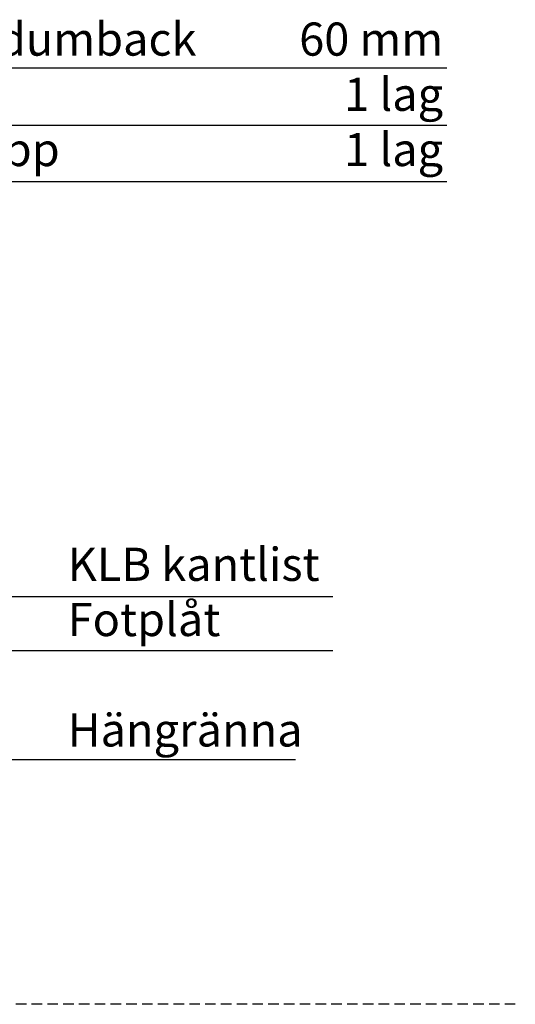
# Model space of a CAD drawing. Units: millimetres. Extents: x -768 to 2058, y -25 to 1475.
# Drawn here: x 1459 to 2058, y -25 to 1164 of the extents above; entities that cross this region are included whole.
import ezdxf

# ---------------------------------------------------------------- set-up
doc = ezdxf.new("R2010")
doc.units = ezdxf.units.MM
doc.header["$MEASUREMENT"] = 0
doc.linetypes.add('DASHED', pattern=[19.05, 12.7, -6.35])
doc.layers.add('1', color=7, linetype='Continuous')
doc.layers.add('APP_text', color=7, linetype='Continuous')
doc.styles.get("Standard").update_dxf_attribs({"font": 'arial.ttf'})
doc.dimstyles.get("Standard").update_dxf_attribs({"dimscale": 10, "dimtxt": 0.18, "dimasz": 0.18, "dimexe": 0.18, "dimexo": 0.0625, "dimgap": 0.09, "dimtad": 0, "dimtih": 1, "dimtoh": 1, "dimzin": 0, "dimdsep": 46, "dimtxsty": 'Standard', "dimblk": 'OBLIQUE', "dimcen": 0.09, "dimadec": 0, "dimazin": 0, "dimtfac": 1, "dimtofl": 0, "dimtmove": 0, "dimatfit": 3, "dimldrblk": 'OBLIQUE', "dimfxl": 1, "dimtolj": 1, "dimtzin": 0, "dimarcsym": 0})

# ---------------------------------------------------------------- blocks, each defined once
blk = doc.blocks.new('_Oblique')
at = {"color": 0, "linetype": 'ByBlock', "lineweight": -2}
blk.add_line((-0.5, -0.5), (0.5, 0.5), dxfattribs=at)

msp = doc.modelspace()

# ---------------------------------------------------------------- linework, layer by layer
at = {"layer": '1'}
for p, q in [((1083.18, 1105.77), (1974.965, 1105.77)), ((1083.18, 1036.597), (1974.965, 1036.597)), ((1083.18, 968.442), (1974.965, 968.442))]:
    msp.add_line(p, q, dxfattribs=at)
at = {"layer": '1', "color": 15, "linetype": 'DASHED', "true_color": 0x8b4b4b}
msp.add_line((2057.527, -24.967), (150.07, -24.967), dxfattribs=at)

# ---------------------------------------------------------------- texts
at = {"layer": 'APP_text', "char_height": 40, "attachment_point": 1}
for s, insert, width in [('{\\fArial Unicode MS|b0|i0|c238|p34;\\C0;BGreen-it Sedumback         \\fTahoma|b0|i0|c238|p34;\\C256;\\P\\C252;Tätskikt                      \xa0      \\PUnderlagspapp                   }', (1114.631, 1160.502), 609.0372), ('{\\pxqr;\\fArial Unicode MS|b0|i0|c238|p34;\\C0;60 mm\\fTahoma|b0|i0|c238|p34;\\C256; \\P\\C252;1 lag \\P1 lag }', (1773.095, 1160.502), 197.2358), ('{\\fArial Unicode MS|b0|i0|c238|p34;\\C0;KLB \\C256;kantlist\\P\\C252;Fotplåt\\fTahoma|b0|i0|c238|p34;\\P\\PHängränna}', (1516.853, 526.324, -15995.053), 414.25108)]:
    msp.add_mtext(s, dxfattribs=dict(at, insert=insert, width=width))

# ---------------------------------------------------------------- leaders
at = {"layer": '1', "linetype": 'Continuous', "lineweight": 15}
for points in [[(1362.707, 467.443, -16367.274), (1837.297, 467.443, -16367.274)], [(1333.263, 402.361, -16367.274), (1837.297, 402.361, -16367.274)], [(1374.962, 270.51), (1791.908, 270.51)]]:
    msp.add_leader(points, dimstyle='Standard', override={"dimscale": 5, "dimtxt": 0.1, "dimasz": 2, "dimldrblk": 'Dot'}, dxfattribs=at)

doc.saveas('drawing.dxf')
